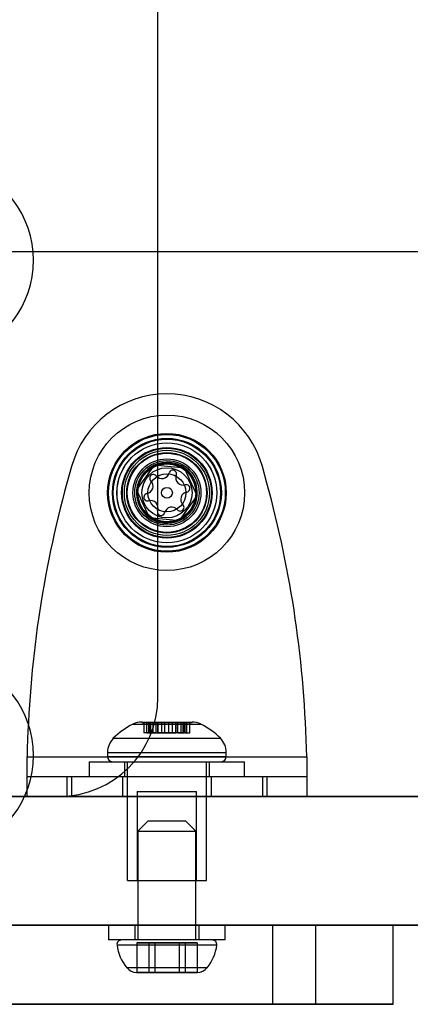
# Model space of a CAD drawing. Units: millimetres. Extents: x 14770 to 20292, y 41476 to 45982.
# Drawn here: x 17657 to 17697, y 43133 to 43233 of the extents above; entities that cross this region are included whole.
import ezdxf

# ---------------------------------------------------------------- set-up
doc = ezdxf.new("R2010")
doc.units = ezdxf.units.MM
doc.header["$LTSCALE"] = 200

msp = doc.modelspace()

# ---------------------------------------------------------------- linework, layer by layer
at = {"color": 7, "linetype": 'Continuous', "lineweight": 25}
for p, q in [((17671.115, 43164.282), (17671.115, 44444.282)), ((17973.735, 43209.282), (17599.115, 43209.282)), ((17662.38, 43187.579), (17661.918, 43185.899)), ((17670.747, 43187.731), (17668.961, 43185.228)), ((17673.808, 43187.436), (17670.747, 43187.731)), ((17675.083, 43184.637), (17673.808, 43187.436)), ((17682.126, 43185.899), (17681.664, 43187.579)), ((17668.961, 43185.228), (17670.236, 43182.429)), ((17673.297, 43182.134), (17675.083, 43184.637)), ((17670.236, 43182.429), (17673.297, 43182.134)), ((17668.591, 43161.57), (17675.454, 43161.57)), ((17669.487, 43161.782), (17669.487, 43161.732)), ((17669.488, 43161.782), (17674.557, 43161.782)), ((17669.488, 43161.732), (17674.557, 43161.732)), ((17669.703, 43161.732), (17669.703, 43160.682)), ((17670.184, 43161.732), (17669.705, 43161.732)), ((17670.008, 43160.682), (17670.008, 43161.732)), ((17670.008, 43161.732), (17670.614, 43161.732)), ((17670.184, 43160.682), (17670.184, 43161.732)), ((17670.184, 43161.732), (17671.144, 43161.732)), ((17670.268, 43161.732), (17670.268, 43160.682)), ((17670.926, 43161.732), (17670.268, 43161.732)), ((17670.384, 43160.682), (17670.384, 43161.732)), ((17670.616, 43160.682), (17670.616, 43161.732)), ((17670.926, 43160.682), (17670.926, 43161.732)), ((17672.222, 43161.732), (17670.926, 43161.732)), ((17671.083, 43161.732), (17671.083, 43160.682)), ((17671.823, 43161.732), (17671.085, 43161.732)), ((17671.104, 43160.682), (17671.104, 43161.732)), ((17671.145, 43160.682), (17671.145, 43161.732)), ((17671.472, 43161.732), (17671.472, 43160.682)), ((17672.571, 43161.732), (17671.473, 43161.732)), ((17671.823, 43161.732), (17673.118, 43161.732)), ((17671.823, 43160.682), (17671.823, 43161.732)), ((17672.222, 43160.682), (17672.222, 43161.732)), ((17672.222, 43161.732), (17672.96, 43161.732)), ((17672.572, 43160.682), (17672.572, 43161.732)), ((17672.899, 43161.732), (17672.899, 43160.682)), ((17673.86, 43161.732), (17672.9, 43161.732)), ((17672.941, 43160.682), (17672.941, 43161.732)), ((17672.961, 43160.682), (17672.961, 43161.732)), ((17673.118, 43161.732), (17673.776, 43161.732)), ((17673.118, 43160.682), (17673.118, 43161.732)), ((17673.428, 43161.732), (17673.428, 43160.682)), ((17674.037, 43161.732), (17673.43, 43161.732)), ((17673.661, 43160.682), (17673.661, 43161.732)), ((17673.777, 43160.682), (17673.777, 43161.732)), ((17673.86, 43161.732), (17674.34, 43161.732)), ((17673.86, 43160.682), (17673.86, 43161.732)), ((17674.037, 43160.682), (17674.037, 43161.732)), ((17674.341, 43160.682), (17674.341, 43161.732)), ((17674.558, 43161.732), (17674.558, 43161.782)), ((17670.184, 43160.682), (17669.705, 43160.682)), ((17670.008, 43160.682), (17670.614, 43160.682)), ((17670.184, 43160.682), (17671.144, 43160.682)), ((17670.926, 43160.682), (17670.268, 43160.682)), ((17670.926, 43160.682), (17672.222, 43160.682)), ((17671.823, 43160.682), (17671.085, 43160.682)), ((17671.473, 43160.682), (17672.571, 43160.682)), ((17673.118, 43160.682), (17671.823, 43160.682)), ((17672.222, 43160.682), (17672.96, 43160.682)), ((17673.86, 43160.682), (17672.9, 43160.682)), ((17673.118, 43160.682), (17673.776, 43160.682)), ((17674.037, 43160.682), (17673.43, 43160.682)), ((17673.86, 43160.682), (17674.34, 43160.682)), ((17677.436, 43160.14), (17666.61, 43160.14)), ((17657.895, 43158.282), (17686.149, 43158.282)), ((17666.022, 43158.726), (17666.022, 43158.282)), ((17666.023, 43158.726), (17678.022, 43158.726)), ((17678.022, 43158.282), (17666.023, 43158.282)), ((17678.022, 43158.282), (17678.022, 43158.726)), ((17664.172, 43157.782), (17664.172, 43156.282)), ((17664.172, 43157.782), (17679.872, 43157.782)), ((17666.523, 43157.782), (17677.522, 43157.782)), ((17667.722, 43157.782), (17667.722, 43156.282)), ((17667.722, 43157.782), (17676.32, 43157.782)), ((17668.022, 43157.782), (17668.022, 43145.782)), ((17668.023, 43157.782), (17676.022, 43157.782)), ((17676.022, 43145.782), (17676.022, 43157.782)), ((17676.322, 43156.282), (17676.322, 43157.782)), ((17679.872, 43156.282), (17679.872, 43157.782)), ((17657.895, 43154.282), (17657.895, 43156.282)), ((17657.895, 43156.282), (17661.918, 43156.282)), ((17657.895, 43156.282), (17686.149, 43156.282)), ((17661.918, 43156.282), (17662.38, 43156.282)), ((17661.918, 43156.282), (17661.918, 43154.282)), ((17662.38, 43156.282), (17662.38, 43154.282)), ((17662.38, 43156.282), (17681.664, 43156.282)), ((17664.172, 43156.282), (17679.872, 43156.282)), ((17667.522, 43156.282), (17667.522, 43154.282)), ((17667.524, 43156.282), (17676.521, 43156.282)), ((17667.722, 43156.282), (17676.32, 43156.282)), ((17676.522, 43154.282), (17676.522, 43156.282)), ((17681.664, 43156.282), (17681.664, 43154.282)), ((17681.664, 43156.282), (17682.126, 43156.282)), ((17682.126, 43156.282), (17682.126, 43154.282)), ((17682.126, 43156.282), (17686.149, 43156.282)), ((17686.149, 43156.282), (17686.149, 43154.282)), ((17531.115, 43154.282), (17661.115, 43154.282)), ((17878.506, 43154.282), (17549.262, 43154.282)), ((17596.115, 43154.282), (18636.115, 43154.282)), ((17599.115, 43154.282), (17973.735, 43154.282)), ((17618.895, 43154.282), (17825.481, 43154.282)), ((17630.656, 43154.282), (17866.262, 43154.282)), ((17657.895, 43154.282), (17661.918, 43154.282)), ((17657.895, 43154.282), (17686.149, 43154.282)), ((17661.918, 43154.282), (17662.38, 43154.282)), ((17662.38, 43154.282), (17681.664, 43154.282)), ((17667.524, 43154.282), (17676.521, 43154.282)), ((17669.022, 43154.782), (17669.022, 43145.782)), ((17669.024, 43154.782), (17675.021, 43154.782)), ((17675.022, 43145.782), (17675.022, 43154.782)), ((17681.664, 43154.282), (17682.126, 43154.282)), ((17682.126, 43154.282), (17686.149, 43154.282)), ((17670.097, 43151.782), (17669.097, 43150.782)), ((17673.946, 43151.782), (17670.098, 43151.782)), ((17674.947, 43150.782), (17673.947, 43151.782)), ((17669.097, 43150.782), (17669.097, 43139.782)), ((17669.097, 43150.782), (17674.946, 43150.782)), ((17674.947, 43139.782), (17674.947, 43150.782)), ((17668.023, 43145.782), (17676.022, 43145.782)), ((17669.024, 43145.782), (17675.021, 43145.782)), ((17878.506, 43141.282), (17549.262, 43141.282)), ((17567.85, 43141.282), (17687.064, 43141.282)), ((17682.727, 43141.282), (17602.727, 43141.282)), ((17630.656, 43141.282), (17866.262, 43141.282)), ((17666.122, 43141.282), (17666.122, 43139.782)), ((17677.921, 43141.282), (17666.123, 43141.282)), ((17668.772, 43141.282), (17668.772, 43139.782)), ((17675.272, 43141.282), (17668.773, 43141.282)), ((17675.272, 43139.782), (17675.272, 43141.282)), ((17677.922, 43139.782), (17677.922, 43141.282)), ((17682.727, 43133.282), (17682.727, 43141.282)), ((17694.895, 43141.282), (17682.727, 43141.282)), ((17687.064, 43133.282), (17687.064, 43141.282)), ((17687.064, 43141.282), (17694.895, 43141.282)), ((17694.895, 43133.282), (17694.895, 43141.282)), ((17677.921, 43139.782), (17666.123, 43139.782)), ((17676.597, 43139.782), (17667.448, 43139.782)), ((17675.272, 43139.782), (17668.773, 43139.782)), ((17668.967, 43139.482), (17670.191, 43139.482)), ((17668.967, 43139.482), (17668.967, 43136.482)), ((17670.799, 43139.482), (17668.967, 43139.482)), ((17674.946, 43139.782), (17669.097, 43139.782)), ((17670.191, 43139.482), (17673.245, 43139.482)), ((17670.191, 43139.482), (17670.191, 43136.482)), ((17670.799, 43139.482), (17670.799, 43136.482)), ((17673.854, 43139.482), (17670.799, 43139.482)), ((17673.245, 43139.482), (17675.077, 43139.482)), ((17673.245, 43139.482), (17673.245, 43136.482)), ((17673.854, 43139.482), (17673.854, 43136.482)), ((17675.077, 43139.482), (17673.854, 43139.482)), ((17675.077, 43139.482), (17675.077, 43136.482)), ((17677.065, 43139.254), (17666.979, 43139.254)), ((17676.084, 43136.982), (17667.959, 43136.982)), ((17670.191, 43136.482), (17668.948, 43136.482)), ((17670.799, 43136.482), (17668.967, 43136.482)), ((17668.967, 43136.482), (17670.799, 43136.482)), ((17668.967, 43136.482), (17670.191, 43136.482)), ((17670.191, 43136.482), (17673.245, 43136.482)), ((17673.245, 43136.482), (17670.191, 43136.482)), ((17670.799, 43136.482), (17673.854, 43136.482)), ((17673.854, 43136.482), (17670.799, 43136.482)), ((17673.245, 43136.482), (17675.077, 43136.482)), ((17675.077, 43136.482), (17673.245, 43136.482)), ((17675.077, 43136.482), (17673.854, 43136.482)), ((17673.854, 43136.482), (17675.096, 43136.482)), ((17567.85, 43133.282), (17687.064, 43133.282)), ((17682.727, 43133.282), (17602.727, 43133.282)), ((17694.895, 43133.282), (17682.727, 43133.282)), ((17687.064, 43133.282), (17694.895, 43133.282))]:
    msp.add_line(p, q, dxfattribs=at)
for radius in [7.85, 7.85, 6, 6, 5.9, 5.9, 5.5, 5.414, 5.046, 5.043, 4.575, 4.5, 4.5, 4.3, 4.3, 4.063, 4, 4, 3.432, 3.25, 3.25, 3, 3, 2.925, 2.925, 2.535, 2.535, 1.925, 0.55, 0.55]:
    msp.add_circle((17672.022, 43184.932), radius, dxfattribs=at)
for centre, radius, start, end in [((17648.539, 43208.409), 10, 285.38158, 74.61842), ((17648.539, 43208.409), 10, 285.38158, 74.61842), ((17672.022, 43184.926), 10, 15.38158, 164.61842), ((17672.022, 43184.926), 10, 15.38158, 164.61842), ((17672.022, 43184.932), 3.075, 114.49263, 174.49263), ((17672.022, 43184.932), 3.075, 54.49263, 114.49263), ((17672.612, 43186.844), 0.375, 340.12269, 165.5906), ((17672.612, 43186.844), 0.375, 340.12269, 165.5906), ((17672.022, 43184.932), 3.075, 354.49263, 54.49263), ((17669.875, 43185.595), 0.75, 280.12269, 45.5906), ((17669.875, 43185.595), 0.75, 280.12269, 45.5906), ((17670.662, 43186.399), 0.375, 40.12269, 225.5906), ((17670.662, 43186.399), 0.375, 40.12269, 225.5906), ((17671.522, 43187.124), 0.75, 220.12269, 345.5906), ((17671.522, 43187.124), 0.75, 220.12269, 345.5906), ((17673.67, 43186.461), 0.75, 160.12269, 285.5906), ((17673.67, 43186.461), 0.75, 160.12269, 285.5906), ((17770.871, 43155.926), 113, 164.61842, 178.80522), ((17770.871, 43155.926), 113, 164.61842, 178.80522), ((17672.022, 43184.932), 3.075, 174.49263, 234.49263), ((17673.972, 43185.377), 0.375, 280.12269, 105.5906), ((17673.972, 43185.377), 0.375, 280.12269, 105.5906), ((17573.174, 43155.926), 113, 1.19478, 15.38158), ((17573.174, 43155.926), 113, 1.19478, 15.38158), ((17670.072, 43184.487), 0.375, 100.12269, 285.5906), ((17670.072, 43184.487), 0.375, 100.12269, 285.5906), ((17670.375, 43183.404), 0.75, 340.12269, 105.5906), ((17670.375, 43183.404), 0.75, 340.12269, 105.5906), ((17672.022, 43184.932), 3.075, 294.49263, 354.49263), ((17674.17, 43184.27), 0.75, 100.12269, 225.5906), ((17674.17, 43184.27), 0.75, 100.12269, 225.5906), ((17671.433, 43183.021), 0.375, 160.12269, 345.5906), ((17671.433, 43183.021), 0.375, 160.12269, 345.5906), ((17672.522, 43182.741), 0.75, 40.12269, 165.5906), ((17672.522, 43182.741), 0.75, 40.12269, 165.5906), ((17673.383, 43183.466), 0.375, 220.12269, 45.5906), ((17673.383, 43183.466), 0.375, 220.12269, 45.5906), ((17672.022, 43184.932), 3.075, 234.49263, 294.49263), ((17648.539, 43158.409), 10, 285.38158, 74.61842), ((17648.539, 43158.409), 10, 285.38158, 74.61842), ((17661.115, 43164.282), 10, 270, 0), ((17661.115, 43164.282), 10, 270, 0), ((17672.022, 43154.726), 7.657, 116.62807, 134.99957), ((17669.487, 43159.782), 2, 90, 116.62807), ((17674.558, 43159.782), 2, 63.37193, 90), ((17672.022, 43154.726), 7.657, 45.00043, 63.37193), ((17668.022, 43158.726), 2, 134.99957, 180), ((17676.022, 43158.726), 2, 0, 45.00043), ((17666.522, 43158.282), 0.5, 180, 270), ((17677.522, 43158.282), 0.5, 270, 0), ((17667.447, 43139.311), 0.471, 90, 186.92808), ((17676.597, 43139.311), 0.471, 353.07192, 90), ((17671.327, 43139.782), 4.38, 186.92808, 219.73736), ((17672.717, 43139.782), 4.38, 320.26264, 353.07192), ((17669.03, 43137.873), 1.393, 219.73736, 266.58394), ((17675.014, 43137.873), 1.393, 273.41606, 320.26264)]:
    msp.add_arc(centre, radius, start, end, dxfattribs=at)
for points in [[(17657.895, 43154.282), (17657.895, 43154.297), (17657.895, 43154.327), (17657.895, 43154.565), (17657.895, 43154.935), (17657.895, 43155.436), (17657.895, 43156.046), (17657.895, 43156.742), (17657.895, 43157.497), (17657.895, 43158.021), (17657.895, 43158.282)], [(17657.895, 43156.282), (17657.895, 43156.29), (17657.895, 43156.305), (17657.895, 43156.424), (17657.895, 43156.609), (17657.895, 43156.859), (17657.895, 43157.164), (17657.895, 43157.512), (17657.895, 43157.89), (17657.895, 43158.152), (17657.895, 43158.282)], [(17686.149, 43158.282), (17686.149, 43158.021), (17686.149, 43157.497), (17686.149, 43156.742), (17686.149, 43156.046), (17686.149, 43155.436), (17686.149, 43154.935), (17686.149, 43154.565), (17686.149, 43154.327), (17686.149, 43154.297), (17686.149, 43154.282)], [(17686.149, 43158.282), (17686.149, 43158.152), (17686.149, 43157.89), (17686.149, 43157.512), (17686.149, 43157.164), (17686.149, 43156.859), (17686.149, 43156.609), (17686.149, 43156.424), (17686.149, 43156.305), (17686.149, 43156.29), (17686.149, 43156.282)]]:
    msp.add_open_spline(points, degree=3, dxfattribs=at)

doc.saveas('drawing.dxf')
